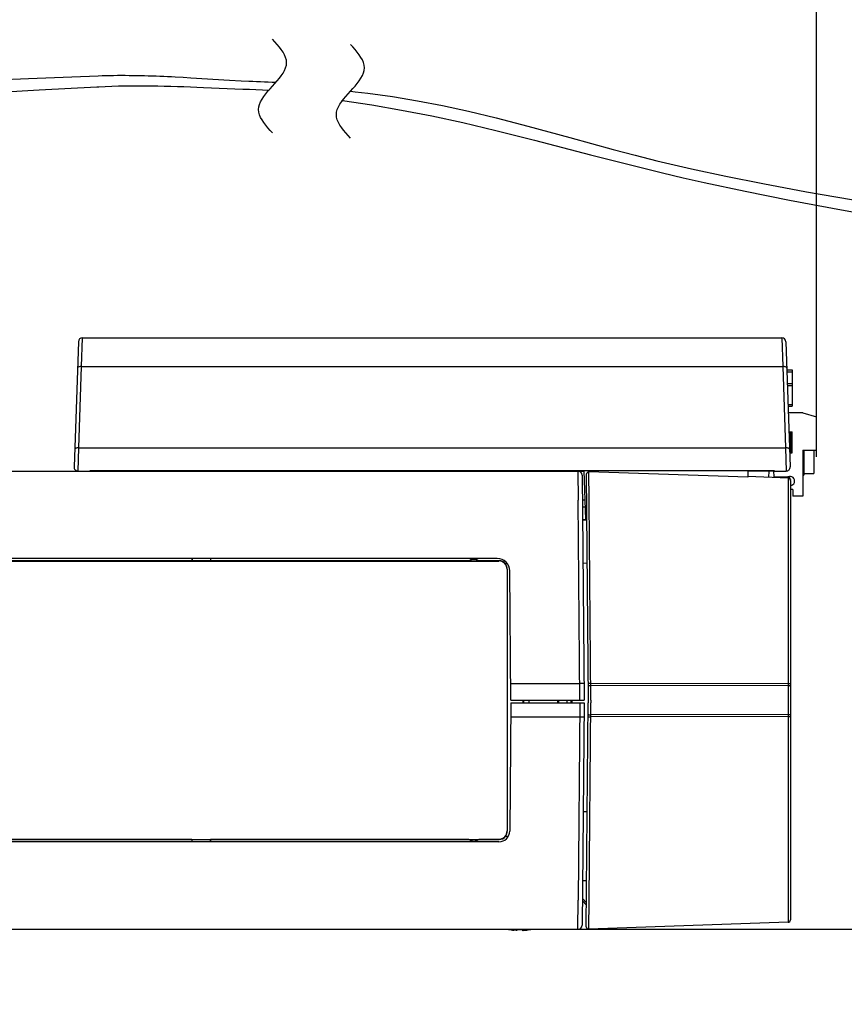
# Model space of a CAD drawing. Extents: x 546 to 681, y 5 to 119.
# Drawn here: x 622 to 631, y 95 to 107 of the extents above; entities that cross this region are included whole.
import ezdxf

# ---------------------------------------------------------------- set-up
doc = ezdxf.new("R2010")
doc.units = 0
doc.layers.get('0').update_dxf_attribs({"linetype": 'CONTINUOUS'})
doc.layers.get('DEFPOINTS').update_dxf_attribs({"linetype": 'CONTINUOUS'})
doc.layers.add('GAIKEI', color=7, linetype='CONTINUOUS')
doc.layers.add('SUNPO', color=3, linetype='CONTINUOUS')
doc.styles.get("Standard").update_dxf_attribs({"font": 'exthalf2.shx', "bigfont": 'bigfont.shx'})
doc.dimstyles.get("Standard").update_dxf_attribs({"dimscale": 0, "dimtxt": 2.5, "dimasz": 2.5, "dimexe": 1.25, "dimexo": 0.625, "dimtad": 1, "dimblk": 'OPEN30', "dimcen": 2.5, "dimazin": 3, "dimtfac": 1, "dimtmove": 0, "dimatfit": 3})

# ---------------------------------------------------------------- blocks, each defined once
blk = doc.blocks.new('_OPEN30')
at = {"color": 0, "linetype": 'BYBLOCK'}
for p, q in [((-1, 0.2679), (0, 0)), ((0, 0), (-1, -0.2679)), ((0, 0), (-1, 0))]:
    blk.add_line(p, q, dxfattribs=at)
blk = doc.blocks.new('*D1')
at = {"layer": 'DEFPOINTS', "color": 0}
for p in [(617.764, 96.136), (643.753, 69.966), (643.753, 68.106)]:
    blk.add_point(p, dxfattribs=at)
at = {"layer": 'SUNPO', "color": 0}
for p, q in [((617.764, 95.511), (617.764, 66.856)), ((643.753, 69.341), (643.753, 66.856)), ((620.264, 68.106), (641.253, 68.106))]:
    blk.add_line(p, q, dxfattribs=at)
at = {"layer": 'SUNPO', "color": 0, "xscale": 2.5, "yscale": 2.5, "zscale": 2.5, "rotation": 180}
blk.add_blockref('_OPEN30', (617.764, 68.106), dxfattribs=at)
at = {"layer": 'SUNPO', "color": 0, "xscale": 2.5, "yscale": 2.5, "zscale": 2.5}
blk.add_blockref('_OPEN30', (643.753, 68.106), dxfattribs=at)
at = {"layer": 'SUNPO', "color": 0}
blk.add_text('260', height=2.5, dxfattribs=at).set_placement((627.187, 68.731))
blk = doc.blocks.new('*D5')
at = {"layer": 'DEFPOINTS', "color": 0}
for p in [(631.118, 109.118), (631.118, 101.38), (614.553, 101.048)]:
    blk.add_point(p, dxfattribs=at)
at = {"layer": 'SUNPO', "color": 0}
for p, q in [((614.553, 101.673), (614.553, 110.368)), ((631.118, 102.005), (631.118, 110.368)), ((617.053, 109.118), (628.618, 109.118))]:
    blk.add_line(p, q, dxfattribs=at)
at = {"layer": 'SUNPO', "color": 0, "xscale": 2.5, "yscale": 2.5, "zscale": 2.5, "rotation": 180}
blk.add_blockref('_OPEN30', (614.553, 109.118), dxfattribs=at)
at = {"layer": 'SUNPO', "color": 0, "xscale": 2.5, "yscale": 2.5, "zscale": 2.5}
blk.add_blockref('_OPEN30', (631.118, 109.118), dxfattribs=at)
at = {"layer": 'SUNPO', "color": 0}
blk.add_text('165.7', height=2.5, dxfattribs=at).set_placement((616.728, 109.743))
blk = doc.blocks.new('*D6')
at = {"layer": 'DEFPOINTS', "color": 0}
for p in [(621.053, 96.336), (643.753, 69.966), (654.778, 69.966)]:
    blk.add_point(p, dxfattribs=at)
at = {"layer": 'SUNPO', "color": 0}
for p, q in [((621.678, 96.336), (656.028, 96.336)), ((654.778, 93.836), (654.778, 72.466)), ((644.378, 69.966), (656.028, 69.966))]:
    blk.add_line(p, q, dxfattribs=at)
at = {"layer": 'SUNPO', "color": 0, "xscale": 2.5, "yscale": 2.5, "zscale": 2.5}
for p, rotation in [((654.778, 96.336), 90), ((654.778, 69.966), 270)]:
    blk.add_blockref('_OPEN30', p, dxfattribs=dict(at, rotation=rotation))
at = {"layer": 'SUNPO', "color": 0}
blk.add_text('264', height=2.5, rotation=90, dxfattribs=at).set_placement((654.153, 79.52))

msp = doc.modelspace()

# ---------------------------------------------------------------- linework, layer by layer
at = {"layer": 'GAIKEI', "color": 1, "linetype": 'CONTINUOUS'}
for p, q in [((624.616, 106.986), (624.588, 107.018)), ((624.644, 106.955), (624.616, 106.986)), ((624.67, 106.924), (624.644, 106.955)), ((625.551, 106.925), (625.523, 106.956)), ((624.693, 106.893), (624.67, 106.924)), ((624.714, 106.861), (624.693, 106.893)), ((624.732, 106.83), (624.714, 106.861)), ((624.745, 106.799), (624.732, 106.83)), ((625.578, 106.894), (625.551, 106.925)), ((625.604, 106.863), (625.578, 106.894)), ((625.628, 106.831), (625.604, 106.863)), ((625.649, 106.8), (625.628, 106.831)), ((624.754, 106.768), (624.745, 106.799)), ((624.745, 106.674), (624.754, 106.705)), ((624.757, 106.736), (624.754, 106.768)), ((624.754, 106.705), (624.757, 106.736)), ((625.666, 106.769), (625.649, 106.8)), ((625.68, 106.738), (625.666, 106.769)), ((625.688, 106.706), (625.68, 106.738)), ((625.691, 106.675), (625.688, 106.706)), ((624.693, 106.58), (624.714, 106.611)), ((624.714, 106.611), (624.732, 106.643)), ((624.732, 106.643), (624.745, 106.674)), ((625.666, 106.581), (625.68, 106.613)), ((625.68, 106.613), (625.688, 106.644)), ((625.688, 106.644), (625.691, 106.675)), ((624.56, 106.424), (624.616, 106.486)), ((624.616, 106.486), (624.644, 106.518)), ((624.644, 106.518), (624.67, 106.549)), ((624.67, 106.549), (624.693, 106.58)), ((625.578, 106.456), (625.604, 106.488)), ((625.604, 106.488), (625.628, 106.519)), ((625.628, 106.519), (625.649, 106.55)), ((625.649, 106.55), (625.666, 106.581)), ((624.483, 106.33), (624.507, 106.361)), ((624.507, 106.361), (624.533, 106.393)), ((624.533, 106.393), (624.56, 106.424)), ((625.467, 106.331), (625.495, 106.363)), ((625.495, 106.363), (625.551, 106.425)), ((625.551, 106.425), (625.578, 106.456)), ((624.423, 106.205), (624.431, 106.236)), ((624.431, 106.236), (624.445, 106.268)), ((624.445, 106.268), (624.462, 106.299)), ((624.462, 106.299), (624.483, 106.33)), ((625.379, 106.206), (625.396, 106.238)), ((625.396, 106.238), (625.418, 106.269)), ((625.418, 106.269), (625.441, 106.3)), ((625.441, 106.3), (625.467, 106.331)), ((624.42, 106.174), (624.423, 106.205)), ((624.423, 106.143), (624.42, 106.174)), ((624.431, 106.111), (624.423, 106.143)), ((624.445, 106.08), (624.431, 106.111)), ((625.354, 106.113), (625.357, 106.144)), ((625.357, 106.081), (625.354, 106.113)), ((625.357, 106.144), (625.365, 106.175)), ((625.365, 106.175), (625.379, 106.206)), ((624.462, 106.049), (624.445, 106.08)), ((624.483, 106.018), (624.462, 106.049)), ((624.507, 105.986), (624.483, 106.018)), ((625.365, 106.05), (625.357, 106.081)), ((625.379, 106.019), (625.365, 106.05)), ((625.396, 105.988), (625.379, 106.019)), ((624.533, 105.955), (624.507, 105.986)), ((624.56, 105.924), (624.533, 105.955)), ((624.588, 105.893), (624.56, 105.924)), ((625.418, 105.956), (625.396, 105.988)), ((625.441, 105.925), (625.418, 105.956)), ((625.467, 105.894), (625.441, 105.925)), ((625.495, 105.863), (625.467, 105.894)), ((625.523, 105.831), (625.495, 105.863)), ((622.296, 103.091), (622.307, 103.436)), ((630.699, 103.436), (630.71, 103.091)), ((622.262, 102.114), (622.296, 103.091)), ((622.296, 103.091), (630.71, 103.091)), ((630.71, 103.091), (630.744, 102.114)), ((630.76, 103.051), (630.823, 103.051)), ((630.823, 103.051), (630.823, 102.616)), ((630.761, 103.027), (630.823, 103.027)), ((630.766, 102.886), (630.823, 102.886)), ((630.767, 102.862), (630.823, 102.862)), ((630.775, 102.636), (630.823, 102.636)), ((630.776, 102.616), (630.823, 102.616)), ((630.953, 102.536), (630.778, 102.536)), ((630.953, 102.536), (631.118, 102.486)), ((631.118, 102.086), (631.118, 102.486)), ((630.786, 102.306), (630.823, 102.306)), ((630.786, 102.306), (630.823, 102.306)), ((630.786, 102.306), (630.823, 102.306)), ((630.786, 102.305), (630.823, 102.305)), ((630.787, 102.304), (630.823, 102.304)), ((630.787, 102.302), (630.823, 102.302)), ((630.787, 102.3), (630.823, 102.3)), ((630.787, 102.298), (630.823, 102.298)), ((630.787, 102.296), (630.823, 102.296)), ((630.787, 102.293), (630.823, 102.293)), ((630.787, 102.29), (630.823, 102.29)), ((630.787, 102.283), (630.823, 102.283)), ((630.787, 102.276), (630.823, 102.276)), ((630.788, 102.268), (630.823, 102.268)), ((630.788, 102.259), (630.823, 102.259)), ((630.788, 102.249), (630.823, 102.249)), ((630.789, 102.237), (630.823, 102.237)), ((630.789, 102.225), (630.823, 102.225)), ((630.79, 102.212), (630.823, 102.212)), ((630.823, 102.056), (630.823, 102.306)), ((622.255, 101.836), (622.262, 102.114)), ((622.262, 102.114), (630.744, 102.114)), ((630.744, 102.114), (630.751, 101.836)), ((630.79, 102.197), (630.823, 102.197)), ((630.791, 102.182), (630.823, 102.182)), ((630.791, 102.166), (630.823, 102.166)), ((630.792, 102.152), (630.823, 102.152)), ((630.792, 102.138), (630.823, 102.138)), ((630.793, 102.126), (630.823, 102.126)), ((630.793, 102.114), (630.823, 102.114)), ((630.793, 102.104), (630.823, 102.104)), ((630.794, 102.095), (630.823, 102.095)), ((630.794, 102.086), (630.823, 102.086)), ((630.794, 102.079), (630.823, 102.079)), ((630.795, 102.073), (630.823, 102.073)), ((630.795, 102.07), (630.823, 102.07)), ((630.795, 102.067), (630.823, 102.067)), ((630.795, 102.064), (630.823, 102.064)), ((630.795, 102.062), (630.823, 102.062)), ((630.795, 102.06), (630.823, 102.06)), ((630.795, 102.059), (630.823, 102.059)), ((630.795, 102.058), (630.823, 102.058)), ((630.795, 102.057), (630.823, 102.057)), ((630.795, 102.056), (630.823, 102.056)), ((630.795, 102.056), (630.823, 102.056)), ((630.953, 102.086), (631.118, 102.086)), ((630.953, 102.086), (630.953, 101.536)), ((630.963, 102.086), (630.963, 101.786)), ((631.083, 102.086), (631.083, 101.806)), ((622.393, 101.836), (622.393, 101.84)), ((622.403, 101.836), (622.403, 101.84)), ((622.503, 101.836), (622.503, 101.84)), ((628.253, 101.836), (628.256, 101.486)), ((628.323, 101.84), (628.343, 101.256)), ((628.387, 101.486), (628.384, 101.825)), ((630.293, 101.836), (630.29, 101.763)), ((630.599, 101.836), (630.293, 101.836)), ((630.499, 101.836), (630.499, 101.84)), ((630.543, 101.836), (630.54, 101.761)), ((630.599, 101.84), (630.602, 101.766)), ((630.602, 101.766), (630.773, 101.766)), ((630.773, 101.766), (630.772, 101.753)), ((630.774, 101.752), (630.774, 96.42)), ((630.953, 101.786), (630.963, 101.786)), ((630.963, 101.806), (631.083, 101.806)), ((630.833, 101.616), (630.803, 101.616)), ((630.833, 101.616), (630.833, 101.536)), ((630.953, 101.536), (630.833, 101.536)), ((628.277, 99.086), (628.256, 101.486)), ((628.335, 101.486), (628.306, 101.486)), ((628.307, 101.406), (628.338, 101.406)), ((628.408, 99.086), (628.387, 101.486)), ((628.308, 101.256), (628.358, 101.256)), ((628.358, 101.242), (628.308, 101.246)), ((615.602, 100.756), (627.303, 100.756)), ((627.284, 100.786), (615.622, 100.786)), ((623.621, 100.759), (619.855, 100.759)), ((623.621, 100.786), (623.621, 100.759)), ((623.623, 100.76), (623.621, 100.759)), ((623.623, 100.786), (623.623, 100.76)), ((623.843, 100.76), (623.623, 100.76)), ((623.843, 100.786), (623.843, 100.76)), ((623.843, 100.76), (623.845, 100.759)), ((623.845, 100.786), (623.845, 100.759)), ((626.943, 100.759), (623.845, 100.759)), ((626.943, 100.759), (626.944, 100.757)), ((626.944, 100.757), (627.062, 100.757)), ((627.063, 100.759), (627.062, 100.757)), ((627.306, 100.759), (627.063, 100.759)), ((627.306, 100.759), (627.303, 100.756)), ((627.408, 100.721), (627.384, 100.721)), ((628.362, 100.731), (628.313, 100.726)), ((627.405, 100.659), (627.403, 100.656)), ((627.403, 100.656), (627.403, 97.516)), ((627.448, 99.086), (627.434, 100.638)), ((627.446, 99.286), (628.275, 99.286)), ((630.774, 99.283), (628.406, 99.286)), ((630.774, 99.257), (628.406, 99.261)), ((627.447, 99.056), (627.434, 97.515)), ((627.447, 99.056), (628.327, 99.056)), ((627.448, 99.086), (628.327, 99.086)), ((627.596, 99.056), (627.596, 99.086)), ((627.598, 99.056), (627.598, 99.086)), ((627.603, 99.056), (627.603, 99.082)), ((627.665, 99.086), (627.665, 99.056)), ((628.008, 99.086), (628.008, 99.056)), ((628.023, 99.056), (628.023, 99.086)), ((628.123, 99.056), (628.123, 99.086)), ((628.173, 99.056), (628.173, 99.086)), ((628.183, 99.056), (628.183, 99.086)), ((628.277, 99.056), (628.256, 96.686)), ((628.387, 96.686), (628.408, 99.056)), ((628.408, 99.086), (628.408, 99.056)), ((630.774, 98.915), (628.407, 98.912)), ((627.446, 98.886), (628.275, 98.886)), ((630.774, 98.89), (628.406, 98.886)), ((628.315, 97.751), (628.365, 97.751)), ((627.405, 97.514), (627.403, 97.516)), ((615.602, 97.416), (627.303, 97.416)), ((627.304, 97.386), (615.602, 97.386)), ((623.621, 97.414), (619.855, 97.414)), ((623.621, 97.414), (623.621, 97.386)), ((623.623, 97.412), (623.621, 97.414)), ((623.623, 97.386), (623.623, 97.412)), ((623.843, 97.412), (623.623, 97.412)), ((623.843, 97.412), (623.845, 97.414)), ((623.843, 97.386), (623.843, 97.412)), ((623.845, 97.414), (623.845, 97.386)), ((626.943, 97.414), (623.845, 97.414)), ((626.943, 97.414), (626.944, 97.416)), ((626.944, 97.416), (627.062, 97.416)), ((627.063, 97.414), (627.062, 97.416)), ((627.306, 97.414), (627.063, 97.414)), ((627.306, 97.414), (627.303, 97.416)), ((627.417, 97.452), (627.384, 97.452)), ((628.308, 96.921), (628.358, 96.921)), ((628.253, 96.336), (628.256, 96.686)), ((628.356, 96.654), (628.306, 96.706)), ((628.356, 96.626), (628.306, 96.678)), ((628.384, 96.336), (628.387, 96.686)), ((627.411, 96.336), (627.418, 96.335)), ((627.418, 96.335), (627.418, 96.336)), ((627.483, 96.326), (627.464, 96.328)), ((627.523, 96.326), (627.523, 96.336)), ((627.583, 96.326), (627.583, 96.336)), ((627.623, 96.326), (627.643, 96.328)), ((627.688, 96.335), (627.694, 96.336)), ((627.688, 96.335), (627.688, 96.336))]:
    msp.add_line(p, q, dxfattribs=at)
at = {"layer": 'GAIKEI', "color": 1}
for p, q in [((622.542, 106.581), (622.588, 106.582)), ((622.588, 106.582), (622.634, 106.583)), ((622.634, 106.583), (622.68, 106.584)), ((622.68, 106.584), (622.726, 106.585)), ((622.726, 106.585), (622.773, 106.585)), ((622.773, 106.585), (622.819, 106.585)), ((622.819, 106.585), (622.865, 106.584)), ((622.865, 106.584), (622.911, 106.584)), ((622.911, 106.584), (622.957, 106.583)), ((622.957, 106.583), (623.004, 106.582)), ((623.004, 106.582), (623.05, 106.581)), ((622.496, 106.579), (622.542, 106.581)), ((623.05, 106.581), (623.096, 106.58)), ((623.096, 106.58), (623.142, 106.578)), ((623.142, 106.578), (623.189, 106.577)), ((623.189, 106.577), (623.235, 106.575)), ((623.235, 106.575), (623.281, 106.573)), ((623.281, 106.573), (623.328, 106.571)), ((623.328, 106.571), (623.374, 106.569)), ((623.374, 106.569), (623.42, 106.566)), ((623.42, 106.566), (623.513, 106.561)), ((623.513, 106.561), (623.606, 106.556)), ((623.606, 106.556), (624.071, 106.528)), ((624.071, 106.528), (624.211, 106.52)), ((624.211, 106.52), (624.304, 106.516)), ((624.304, 106.516), (624.35, 106.513)), ((624.35, 106.513), (624.397, 106.511)), ((624.397, 106.511), (624.444, 106.509)), ((624.444, 106.509), (624.49, 106.507)), ((624.49, 106.507), (624.537, 106.505)), ((624.537, 106.505), (624.584, 106.504)), ((624.584, 106.504), (624.63, 106.502)), ((622.502, 106.448), (622.58, 106.451)), ((622.58, 106.451), (622.658, 106.454)), ((622.658, 106.454), (622.737, 106.457)), ((622.737, 106.457), (622.816, 106.458)), ((622.816, 106.458), (622.894, 106.459)), ((622.894, 106.459), (622.973, 106.46)), ((622.973, 106.46), (623.051, 106.46)), ((623.051, 106.46), (623.13, 106.459)), ((623.13, 106.459), (623.209, 106.458)), ((623.209, 106.458), (623.287, 106.456)), ((623.287, 106.456), (623.366, 106.454)), ((623.366, 106.454), (623.445, 106.452)), ((623.445, 106.452), (623.523, 106.449)), ((623.523, 106.449), (623.602, 106.447)), ((623.602, 106.447), (623.681, 106.444)), ((623.681, 106.444), (623.759, 106.44)), ((623.759, 106.44), (624.232, 106.42)), ((624.232, 106.42), (624.31, 106.417)), ((624.31, 106.417), (624.389, 106.414)), ((624.389, 106.414), (624.468, 106.411)), ((624.468, 106.411), (624.546, 106.408))]:
    msp.add_line(p, q, dxfattribs=at)
at = {"layer": 'GAIKEI', "color": 7, "linetype": 'CONTINUOUS'}
for p, q in [((622.307, 103.436), (630.699, 103.436)), ((622.257, 103.388), (622.205, 101.888)), ((630.749, 103.388), (630.801, 101.888)), ((614.676, 101.836), (622.254, 101.836)), ((622.255, 101.836), (628.323, 101.836)), ((630.613, 101.84), (622.393, 101.84)), ((628.303, 101.787), (628.327, 99.086)), ((628.353, 101.794), (628.377, 99.086)), ((630.774, 101.752), (630.293, 101.769)), ((630.293, 101.763), (630.293, 101.769)), ((630.613, 101.836), (630.613, 101.84)), ((630.613, 101.836), (630.751, 101.836)), ((630.802, 101.735), (630.802, 101.731)), ((630.803, 101.723), (630.803, 96.45)), ((628.327, 99.056), (628.303, 96.386)), ((628.353, 96.367), (628.377, 99.056)), ((628.377, 99.086), (628.377, 99.056)), ((630.774, 96.42), (628.384, 96.336)), ((614.676, 96.336), (628.253, 96.336))]:
    msp.add_line(p, q, dxfattribs=at)
at = {"layer": 'GAIKEI', "color": 1}
for points in [[(619.411, 106.292), (619.559, 106.322), (619.708, 106.35), (620.004, 106.4), (620.303, 106.442), (620.607, 106.477), (620.924, 106.506), (621.266, 106.529), (621.658, 106.548), (622.18, 106.568), (622.496, 106.579)], [(619.434, 106.174), (619.795, 106.23), (620.156, 106.279), (620.522, 106.32), (620.901, 106.355), (621.309, 106.384), (621.787, 106.412), (622.479, 106.446), (622.502, 106.448)], [(625.523, 106.394), (625.581, 106.388), (625.73, 106.37), (626.028, 106.329), (626.326, 106.28), (626.627, 106.222), (626.938, 106.154), (627.271, 106.074), (627.651, 105.975), (628.154, 105.837), (628.676, 105.694), (628.938, 105.625), (629.2, 105.559), (629.407, 105.509), (629.615, 105.462), (630.027, 105.373), (630.472, 105.285), (630.997, 105.188), (631.723, 105.061)], [(625.417, 106.285), (625.417, 106.285)], [(625.428, 106.283), (625.778, 106.23), (626.137, 106.168), (626.499, 106.098), (626.871, 106.017), (627.269, 105.923), (627.733, 105.806), (628.403, 105.631), (628.835, 105.521), (629.267, 105.414), (629.516, 105.356), (629.766, 105.3), (630.259, 105.194), (630.793, 105.088), (631.415, 104.971), (632.181, 104.835)]]:
    msp.add_lwpolyline(points, dxfattribs=at)
at = {"layer": 'GAIKEI', "color": 1, "linetype": 'CONTINUOUS'}
for points in [[(622.296, 103.091), (622.286, 103.091), (622.277, 103.09), (622.268, 103.088), (622.261, 103.085), (622.255, 103.082), (622.25, 103.078), (622.247, 103.074), (622.246, 103.069)], [(630.76, 103.069), (630.759, 103.074), (630.756, 103.078), (630.751, 103.082), (630.745, 103.085), (630.737, 103.088), (630.729, 103.09), (630.719, 103.091), (630.71, 103.091)], [(622.262, 102.114), (622.252, 102.114), (622.243, 102.113), (622.234, 102.112), (622.227, 102.11), (622.221, 102.107), (622.216, 102.104), (622.213, 102.1), (622.212, 102.097)], [(630.794, 102.097), (630.793, 102.1), (630.79, 102.104), (630.785, 102.107), (630.779, 102.11), (630.771, 102.112), (630.763, 102.113), (630.753, 102.114), (630.744, 102.114)], [(628.325, 99.284), (628.324, 99.285), (628.321, 99.285), (628.317, 99.286), (628.31, 99.286), (628.303, 99.286), (628.294, 99.286), (628.285, 99.286), (628.275, 99.286)], [(628.406, 99.286), (628.4, 99.286), (628.394, 99.286), (628.389, 99.286), (628.384, 99.286), (628.38, 99.285), (628.377, 99.285), (628.376, 99.285), (628.375, 99.285)], [(628.406, 99.261), (628.4, 99.261), (628.395, 99.26), (628.389, 99.26), (628.384, 99.26), (628.381, 99.26), (628.378, 99.26), (628.376, 99.259), (628.375, 99.259)], [(630.803, 99.281), (630.802, 99.281), (630.801, 99.282), (630.798, 99.282), (630.794, 99.282), (630.79, 99.282), (630.785, 99.282), (630.78, 99.283), (630.774, 99.283)], [(630.803, 99.256), (630.802, 99.256), (630.801, 99.256), (630.798, 99.256), (630.794, 99.257), (630.79, 99.257), (630.785, 99.257), (630.78, 99.257), (630.774, 99.257)], [(628.376, 98.913), (628.376, 98.913), (628.378, 98.913), (628.381, 98.913), (628.385, 98.912), (628.389, 98.912), (628.395, 98.912), (628.401, 98.912), (628.407, 98.912)], [(630.774, 98.915), (630.78, 98.915), (630.785, 98.915), (630.79, 98.916), (630.794, 98.916), (630.798, 98.916), (630.801, 98.916), (630.802, 98.916), (630.803, 98.917)], [(628.275, 98.886), (628.285, 98.886), (628.294, 98.886), (628.303, 98.886), (628.31, 98.887), (628.317, 98.887), (628.321, 98.887), (628.324, 98.888), (628.325, 98.888)], [(628.375, 98.888), (628.376, 98.888), (628.378, 98.887), (628.381, 98.887), (628.385, 98.887), (628.389, 98.887), (628.395, 98.886), (628.4, 98.886), (628.406, 98.886)], [(630.774, 98.89), (630.78, 98.89), (630.785, 98.89), (630.79, 98.89), (630.794, 98.89), (630.798, 98.89), (630.801, 98.891), (630.802, 98.891), (630.803, 98.891)], [(627.523, 96.326), (627.523, 96.325), (627.523, 96.325), (627.522, 96.325), (627.521, 96.325), (627.519, 96.324), (627.514, 96.324), (627.492, 96.325), (627.483, 96.326)], [(627.511, 96.324), (627.519, 96.324), (627.522, 96.325), (627.522, 96.325), (627.523, 96.325), (627.523, 96.325), (627.523, 96.326)], [(627.583, 96.326), (627.583, 96.325), (627.583, 96.325), (627.583, 96.325), (627.584, 96.325), (627.587, 96.324), (627.592, 96.324), (627.614, 96.325), (627.623, 96.326)]]:
    msp.add_lwpolyline(points, dxfattribs=at)
at = {"layer": 'GAIKEI', "color": 7, "linetype": 'CONTINUOUS'}
for centre, radius, start, end in [((622.307, 103.386), 0.05, 90, 178), ((630.699, 103.386), 0.05, 2, 90), ((622.255, 101.886), 0.05, 178, 270), ((630.751, 101.886), 0.05, 270, 2), ((628.253, 101.786), 0.05, 0.5, 90), ((628.384, 101.794), 0.0304, 88.9307, 181.2291), ((515.534, -3416.997), 3520.631, 88.132055, 88.163132), ((630.772, 101.736), 0.03, 358, 87.9302), ((630.773, 101.723), 0.03, 0, 88), ((630.773, 96.45), 0.03, 272, 360), ((628.253, 96.386), 0.05, 270, 359.5), ((628.383, 96.366), 0.03, 179.5, 272)]:
    msp.add_arc(centre, radius, start, end, dxfattribs=at)
at = {"layer": 'GAIKEI', "color": 1, "linetype": 'CONTINUOUS'}
for centre, radius, start, end in [((630.798, 101.716), 0.055, 274.8683, 115.0826), ((627.003, 100.676), 0.102, 54.0555, 125.9444), ((627.003, 100.676), 0.1, 53.7324, 126.2676), ((627.284, 100.636), 0.15, 0.5, 90), ((627.303, 100.657), 0.0996, 359.724, 89.8718), ((627.306, 100.659), 0.1, 38.3177, 90.003), ((627.305, 100.659), 0.1, 359.932, 37.865), ((10073.34, 99.086), 9445.935, 179.990456, 180.009544), ((627.683, 98.986), 0.125, 126.8703, 132.5557), ((627.303, 97.516), 0.0996, 270.1282, 0.276), ((627.304, 97.516), 0.13, 270, 359.5), ((627.305, 97.513), 0.1, 322.135, 0.068), ((627.003, 97.496), 0.102, 234.0555, 305.9444), ((627.003, 97.496), 0.1, 233.7324, 306.2676), ((627.306, 97.514), 0.1, 269.997, 321.6823), ((627.553, 96.996), 0.674, 258.4502, 264.0413), ((627.553, 96.996), 0.661, 267.4, 272.6001), ((627.593, 96.375), 0.0515, 260.7832, 271.9239), ((627.553, 96.996), 0.674, 275.9587, 281.5498)]:
    msp.add_arc(centre, radius, start, end, dxfattribs=at)

# ---------------------------------------------------------------- dimensions: what is measured, and where the dimension line sits
at = {"layer": 'SUNPO'}
dim = msp.add_linear_dim(base=(631.118, 109.118), p1=(614.553, 101.048), p2=(631.118, 101.38), text='165.7', dimstyle='STANDARD', override={"dimscale": 1}, dxfattribs=at)
dim.commit()
dim.dimension.update_dxf_attribs({"geometry": '*D5', "text_midpoint": (622.263, 109.118), "dimtype": 128})
at = {"layer": 'SUNPO', "color": 3}
dim = msp.add_linear_dim(base=(654.778, 69.966), p1=(621.053, 96.336), p2=(643.753, 69.966), angle=90, text='264', dimstyle='STANDARD', override={"dimscale": 1}, dxfattribs=at)
dim.commit()
dim.dimension.update_dxf_attribs({"geometry": '*D6', "text_midpoint": (654.778, 83.151), "dimtype": 128})
dim = msp.add_linear_dim(base=(643.753, 68.106), p1=(617.764, 96.136), p2=(643.753, 69.966), text='260', dimstyle='STANDARD', override={"dimscale": 1}, dxfattribs=at)
dim.commit()
dim.dimension.update_dxf_attribs({"geometry": '*D1', "text_midpoint": (630.759, 68.106), "dimtype": 128})

doc.saveas('drawing.dxf')
